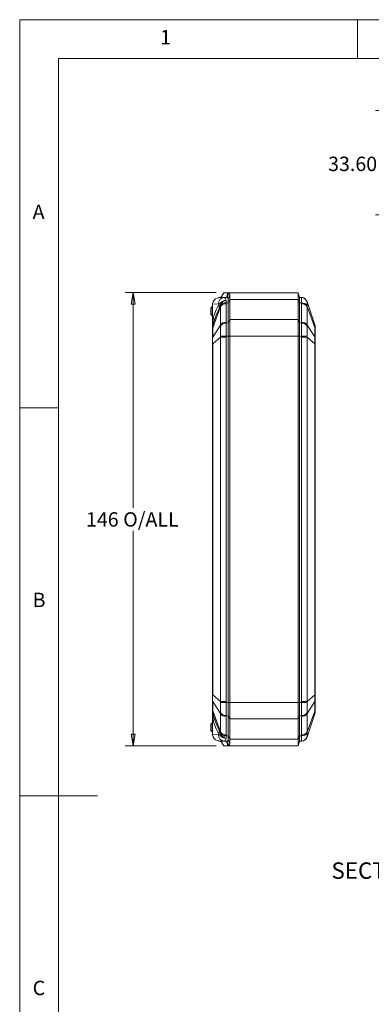
# Model space of a CAD drawing. Units: millimetres. Extents: x 5 to 292, y 5 to 205.
# Drawn here: x 5 to 50, y 78 to 205 of the extents above; entities that cross this region are included whole.
import ezdxf

# ---------------------------------------------------------------- set-up
doc = ezdxf.new("R2010")
doc.units = ezdxf.units.MM
doc.styles.add('SLDTEXTSTYLE0', font='TXT', dxfattribs={"width": 0.75})
doc.dimstyles.new('SLDDIMSTYLE1', dxfattribs={"dimtxt": 1.852083, "dimasz": 1.5, "dimexe": 0, "dimexo": 0.0625, "dimgap": 0.463021, "dimtad": 0, "dimtih": 1, "dimtoh": 1, "dimlfac": 2.5, "dimrnd": 1e-09, "dimzin": 4, "dimdsep": 46, "dimtxsty": 'SLDTEXTSTYLE0', "dimblk1": 'CLOSED', "dimblk2": 'CLOSED', "dimsah": 1, "dimcen": 0.09, "dimadec": 0, "dimazin": 1, "dimtfac": 1, "dimtofl": 0, "dimtmove": 0, "dimatfit": 3, "dimldrblk": 'CLOSED', "dimfxl": 1, "dimfrac": 2, "dimtolj": 1, "dimtzin": 12, "dimarcsym": 0})
doc.dimstyles.new('SLDDIMSTYLE3', dxfattribs={"dimtxt": 1.852083, "dimasz": 1.5, "dimexe": 0, "dimexo": 0.0625, "dimgap": 0.463021, "dimtad": 0, "dimtih": 1, "dimtoh": 1, "dimdec": 6, "dimlfac": 2.5, "dimrnd": 1e-09, "dimzin": 12, "dimdsep": 46, "dimtxsty": 'SLDTEXTSTYLE0', "dimblk1": 'CLOSED', "dimblk2": 'CLOSED', "dimsah": 1, "dimcen": 0.09, "dimadec": 0, "dimazin": 3, "dimtfac": 1, "dimtofl": 0, "dimtmove": 0, "dimatfit": 3, "dimldrblk": 'CLOSED', "dimfxl": 1, "dimfrac": 2, "dimtolj": 1, "dimtzin": 12, "dimarcsym": 0})

# ---------------------------------------------------------------- blocks, each defined once
blk = doc.blocks.new('_CLOSED')
at = {"color": 0, "linetype": 'ByBlock', "lineweight": -2}
for p, q in [((-1, 0.166667), (0, 0)), ((-1, 0.166667), (-1, -0.166667)), ((0, 0), (-1, -0.166667)), ((0, 0), (-1, 0))]:
    blk.add_line(p, q, dxfattribs=at)
blk = doc.blocks.new('_D_1')
at = {"color": 7, "linetype": 'Continuous', "lineweight": 0}
for p, q in [((72, 193.28), (50.8, 193.28)), ((51.8, 193.28), (51.8, 187.91)), ((51.8, 179.84), (51.8, 184.97)), ((70.57, 179.84), (50.8, 179.84))]:
    blk.add_line(p, q, dxfattribs=at)
at = {"color": 7, "linetype": 'Continuous', "lineweight": 0, "xscale": 1.5, "yscale": 1.5}
for p, rotation in [((51.8, 193.28, 0.04), 90.00000000000125), ((51.8, 179.84, 0.04), 270.0000000000013)]:
    blk.add_blockref('_CLOSED', p, dxfattribs=dict(at, rotation=rotation))
at = {"color": 7, "linetype": 'Continuous', "lineweight": 0, "char_height": 1.852, "attachment_point": 1, "style": 'SLDTEXTSTYLE0'}
for s, insert in [('33.60', (44.71, 187.35)), ('O/ALL', (51.56, 187.35))]:
    blk.add_mtext(s, dxfattribs=dict(at, insert=insert))
blk = doc.blocks.new('_D_8')
at = {"color": 7, "linetype": 'Continuous', "lineweight": 0}
for p, q in [((30.28, 169.83), (18.6, 169.83)), ((19.6, 169.83), (19.6, 142.1)), ((19.6, 111.43), (19.6, 139.15)), ((30.28, 111.43), (18.6, 111.43))]:
    blk.add_line(p, q, dxfattribs=at)
at = {"color": 7, "linetype": 'Continuous', "lineweight": 0, "xscale": 1.5, "yscale": 1.5}
for p, rotation in [((19.6, 169.83, 0.04), 90.00000000000053), ((19.6, 111.43, 0.04), 270.0000000000006)]:
    blk.add_blockref('_CLOSED', p, dxfattribs=dict(at, rotation=rotation))
at = {"color": 7, "linetype": 'Continuous', "lineweight": 0, "char_height": 1.852, "attachment_point": 1, "style": 'SLDTEXTSTYLE0'}
for s, insert in [('146', (13.53, 141.54)), ('O/ALL', (18.33, 141.54))]:
    blk.add_mtext(s, dxfattribs=dict(at, insert=insert))

msp = doc.modelspace()

# ---------------------------------------------------------------- linework, layer by layer
at = {"color": 7, "linetype": 'Continuous', "lineweight": 0}
for p, q in [((292, 205), (5, 205)), ((5, 205), (5, 5)), ((48.5, 200), (48.5, 205)), ((287, 200), (10, 200)), ((10, 200), (10, 10)), ((10, 155), (5, 155)), ((5, 105), (15, 105))]:
    msp.add_line(p, q, dxfattribs=at)
at = {"color": 7, "linetype": 'Continuous', "lineweight": 15}
for p, q in [((30.43201884, 169.12992526), (30.93638579, 169.27946148)), ((30.63970974, 169.1653433), (30.43201884, 169.12992526)), ((30.63970974, 169.1653433), (31.30833889, 169.19877476)), ((30.93638579, 169.27946148), (31.00992319, 169.28202947)), ((31.00855381, 169.25596712), (31.00855381, 169.1837855)), ((31.01881715, 169.2251771), (31.62235305, 169.2251771)), ((31.30018358, 169.8251771), (31.03840735, 169.44065722)), ((31.28161083, 169.82524718), (31.06822176, 169.5118026)), ((31.2817158, 169.8251771), (31.30018358, 169.8251771)), ((31.30018358, 169.8251771), (31.81208971, 169.8251771)), ((31.6012712, 169.21342137), (31.30833889, 169.19877476)), ((31.58860449, 168.85095979), (31.58232246, 168.51325088)), ((31.73375239, 169.18683604), (31.6012712, 169.21342137)), ((31.62235305, 169.2251771), (31.81208971, 169.8251771)), ((31.92348905, 169.79594922), (31.73375239, 169.2017948)), ((40.83638579, 169.8251771), (31.81208971, 169.8251771)), ((31.83638579, 168.9929658), (32.03638579, 169.53491298)), ((31.83638579, 168.9929658), (31.83638579, 168.52223338)), ((32.03638579, 168.94649744), (31.83638579, 168.52223338)), ((40.83638579, 168.94649744), (32.03638579, 168.94649744)), ((32.03638579, 168.94649744), (32.03638579, 166.3523849)), ((40.83638579, 168.94649744), (40.83638579, 169.8251771)), ((41.03638579, 169.2251771), (40.83638579, 169.8251771)), ((40.83638579, 166.3523849), (40.83638579, 168.94649744)), ((41.03638579, 168.52223338), (40.83638579, 168.94649744)), ((41.03638579, 169.2251771), (41.29044912, 169.21247393)), ((41.03638579, 169.2251771), (41.03638579, 168.52223338)), ((41.29044912, 169.21247393), (41.29226547, 169.21238312)), ((29.59638579, 167.8251771), (29.69638579, 167.9251771)), ((29.59638579, 167.8251771), (29.59638579, 167.0251771)), ((29.79638579, 168.0251771), (29.69638579, 167.9251771)), ((29.79638579, 167.8251771), (29.69638579, 167.9251771)), ((29.79638579, 168.0251771), (29.83638579, 168.0251771)), ((29.79638579, 167.8251771), (29.79638579, 167.0251771)), ((29.79638579, 167.8251771), (29.83638579, 167.8251771)), ((29.83638579, 168.36212506), (29.83903676, 168.42553043)), ((29.83638579, 168.36212506), (29.83638579, 166.41461424)), ((29.84664913, 168.36263822), (29.83903677, 168.42553047)), ((29.84664913, 168.36263822), (30.58934235, 168.39977289)), ((29.84664913, 166.41461424), (29.84664913, 168.36263822)), ((30.86236567, 168.02695973), (29.84686316, 165.30182162)), ((30.6738084, 168.3835285), (30.58934235, 168.39977289)), ((30.86236567, 168.02695973), (30.86276092, 168.13863272)), ((30.86236567, 165.63672444), (30.86236567, 168.02695973)), ((30.86276092, 168.13863272), (30.86370152, 168.18444315)), ((31.58232246, 168.51325088), (31.58050612, 168.41124803)), ((31.58050612, 168.41124803), (31.58050612, 166.02101274)), ((31.58232246, 168.51325088), (31.83638579, 168.52223338)), ((31.83638579, 168.52223338), (31.83638579, 165.92812083)), ((41.03638579, 168.52223338), (41.29044912, 168.51325088)), ((41.03638579, 168.52223338), (41.03638579, 165.92812083)), ((41.29226547, 168.41124803), (41.29044912, 168.51325088)), ((41.29226547, 168.41124803), (41.29226547, 166.02101274)), ((42.01040592, 168.66891739), (42.01001066, 168.66406197)), ((42.01001066, 168.13863281), (42.01040592, 168.02695973)), ((42.01040592, 168.66891739), (43.01543107, 165.68734279)), ((42.01040592, 168.02695973), (42.01040592, 165.63672444)), ((42.01040592, 168.02695973), (43.01543107, 165.32993801)), ((29.69638579, 166.9251771), (29.59638579, 167.0251771)), ((29.79638579, 167.0251771), (29.69638579, 166.9251771)), ((29.69638579, 166.9251771), (29.79638579, 166.8251771)), ((29.79638579, 167.0251771), (29.83638579, 167.0251771)), ((29.79638579, 166.8251771), (29.83638579, 166.8251771)), ((29.83638579, 166.41461424), (29.84664913, 166.41461424)), ((29.83638579, 166.41461424), (29.83638579, 165.59237591)), ((29.84664913, 166.41461424), (29.95183236, 166.72665782)), ((32.03638579, 166.3523849), (31.83638579, 165.92812083)), ((40.83638579, 166.3523849), (32.03638579, 166.3523849)), ((40.83638579, 164.23106455), (40.83638579, 166.3523849)), ((41.03638579, 165.92812083), (40.83638579, 166.35238489)), ((29.83638579, 165.59237591), (29.84686316, 165.65625994)), ((29.83638579, 165.59237591), (29.83638579, 165.25664879)), ((29.84686316, 165.30182162), (29.83638579, 165.25664879)), ((29.83638579, 165.25664879), (29.83638579, 164.0561487)), ((29.9492641, 165.9600494), (29.84686316, 165.65625994)), ((30.86236567, 165.63672444), (29.84686316, 164.10132153)), ((29.84686316, 164.10132153), (29.84686316, 165.30182162)), ((30.86276092, 165.51818476), (30.86236567, 165.63672444)), ((31.58050612, 166.02101274), (31.58232246, 165.91913833)), ((31.83638579, 165.92812083), (31.58232246, 165.91913833)), ((31.83638579, 165.92812083), (31.83638579, 164.23106455)), ((41.03638579, 165.92812083), (41.29044912, 165.91913833)), ((41.03638579, 165.92812083), (41.03638579, 164.23106455)), ((41.29044912, 165.91913833), (41.29226547, 166.02101274)), ((42.01040592, 165.63672444), (42.01001066, 165.51818476)), ((42.01040592, 165.63672444), (43.01543107, 164.11716292)), ((43.01543107, 165.68734279), (43.03638579, 165.55957472)), ((43.01543107, 165.32993801), (43.01543107, 164.11716292)), ((43.03638579, 165.23959234), (43.01543107, 165.32993801)), ((43.03638579, 165.23959234), (43.03638579, 165.55957472)), ((43.03638579, 164.02681725), (43.03638579, 165.23959234)), ((29.83638579, 164.0561487), (29.84686316, 164.10132153)), ((29.83638579, 164.0561487), (29.83638579, 163.24563173)), ((30.86236567, 164.08690156), (29.84686316, 163.24563173)), ((30.86236567, 164.08690156), (30.86276092, 164.24968656)), ((31.58050612, 164.08690156), (30.86236567, 164.08690156)), ((30.86236567, 117.16345265), (30.86236567, 164.08690156)), ((31.58232246, 164.23106455), (31.58050612, 164.08690156)), ((31.58050612, 164.08690156), (31.58050612, 117.16345265)), ((31.83638579, 164.23106455), (31.58232246, 164.23106455)), ((31.83638579, 164.23106455), (31.83638579, 117.01928965)), ((31.83638579, 164.23106455), (32.03638579, 164.23106455)), ((40.83638579, 164.23106455), (32.03638579, 164.23106455)), ((32.03638579, 164.23106455), (32.03638579, 117.01928965)), ((40.83638579, 117.01928965), (40.83638579, 164.23106455)), ((41.03638579, 164.23106455), (40.83638579, 164.23106455)), ((41.03638579, 164.23106455), (41.29044912, 164.23106455)), ((41.03638579, 164.23106455), (41.03638579, 117.01928965)), ((41.29226547, 164.08690156), (41.29044912, 164.23106455)), ((41.29226547, 164.08690156), (41.29226547, 117.16345265)), ((42.01040592, 164.08690156), (41.29226547, 164.08690156)), ((42.01001066, 164.24968656), (42.01040592, 164.08690156)), ((42.01040592, 164.08690156), (42.01040592, 117.16345265)), ((42.01040592, 164.08690156), (43.01543107, 163.25431146)), ((43.01543107, 164.11716292), (43.03638579, 164.02681725)), ((43.03638579, 163.25431146), (43.03638579, 164.02681725)), ((29.83638579, 163.24563173), (29.83638579, 118.00472247)), ((29.84686316, 163.24563173), (29.83638579, 163.24563173)), ((29.84686316, 118.00472247), (29.84686316, 163.24563173)), ((43.01543107, 163.25431146), (43.01543107, 117.99604274)), ((43.03638579, 163.25431146), (43.01543107, 163.25431146)), ((43.03638579, 117.99604274), (43.03638579, 163.25431146)), ((29.83638579, 118.00472247), (29.84686316, 118.00472247)), ((29.83638579, 118.00472247), (29.83638579, 117.19420551)), ((30.86236567, 117.16345265), (29.84686316, 118.00472247)), ((42.01040592, 117.16345265), (43.01543107, 117.99604274)), ((43.01543107, 117.99604274), (43.03638579, 117.99604274)), ((43.03638579, 117.22353695), (43.03638579, 117.99604274)), ((29.84686316, 117.14903267), (29.83638579, 117.19420551)), ((29.83638579, 117.19420551), (29.83638579, 115.99370541)), ((30.86236567, 115.61362976), (29.84686316, 117.14903267)), ((29.84686316, 115.94853258), (29.84686316, 117.14903267)), ((30.86276092, 117.00066764), (30.86236567, 117.16345265)), ((30.86236567, 117.16345265), (31.58050612, 117.16345265)), ((31.58050612, 117.16345265), (31.58232246, 117.01928965)), ((31.83638579, 117.01928965), (31.58232246, 117.01928965)), ((31.83638579, 117.01928965), (31.83638579, 115.32223338)), ((31.83638579, 117.01928965), (32.03638579, 117.01928965)), ((32.03638579, 117.01928965), (40.83638579, 117.01928965)), ((40.83638579, 114.89796931), (40.83638579, 117.01928965)), ((40.83638579, 117.01928965), (41.03638579, 117.01928965)), ((41.03638579, 117.01928965), (41.29044912, 117.01928965)), ((41.03638579, 117.01928965), (41.03638579, 115.32223338)), ((41.29044912, 117.01928965), (41.29226547, 117.16345265)), ((41.29226547, 117.16345265), (42.01040592, 117.16345265)), ((42.01040592, 117.16345265), (42.01001066, 117.00066764)), ((42.01040592, 115.61362976), (43.01543107, 117.13319128)), ((43.03638579, 117.22353695), (43.01543107, 117.13319128)), ((43.01543107, 117.13319128), (43.01543107, 115.92041619)), ((43.03638579, 116.01076186), (43.03638579, 117.22353695)), ((29.83638579, 115.99370541), (29.84686316, 115.94853258)), ((29.83638579, 115.99370541), (29.83638579, 115.65797829)), ((29.84686316, 115.59409426), (29.83638579, 115.65797829)), ((29.83638579, 115.65797829), (29.83638579, 114.83573996)), ((30.86236567, 113.22339447), (29.84686316, 115.94853258)), ((29.9492641, 115.2903048), (29.84686316, 115.59409426)), ((30.86236567, 115.61362976), (30.86276092, 115.73216944)), ((30.86236567, 113.22339447), (30.86236567, 115.61362976)), ((42.01001066, 115.73216944), (42.01040592, 115.61362976)), ((42.01040592, 113.22339447), (43.01543107, 115.92041619)), ((42.01040592, 115.61362976), (42.01040592, 113.22339447)), ((42.01040592, 112.58143682), (43.01543107, 115.56301142)), ((43.01543107, 115.92041619), (43.03638579, 116.01076186)), ((43.03638579, 115.69077949), (43.01543107, 115.56301142)), ((43.03638579, 115.69077949), (43.03638579, 116.01076186)), ((29.59638579, 114.2251771), (29.69638579, 114.3251771)), ((29.59638579, 114.2251771), (29.59638579, 113.4251771)), ((29.79638579, 114.4251771), (29.69638579, 114.3251771)), ((29.79638579, 114.2251771), (29.69638579, 114.3251771)), ((29.79638579, 114.4251771), (29.83638579, 114.4251771)), ((29.79638579, 114.2251771), (29.79638579, 113.4251771)), ((29.79638579, 114.2251771), (29.83638579, 114.2251771)), ((29.84664913, 114.83573996), (29.83638579, 114.83573996)), ((29.83638579, 114.83573996), (29.83638579, 112.88822915)), ((29.84664913, 114.83573996), (29.84664913, 112.88771598)), ((29.95183236, 114.52369638), (29.84664913, 114.83573996)), ((31.58232246, 115.33121587), (31.58050612, 115.22934146)), ((31.58050612, 115.22934146), (31.58050612, 112.83910617)), ((31.83638579, 115.32223338), (31.58232246, 115.33121587)), ((31.83638579, 115.32223338), (31.83638579, 112.72812083)), ((31.83638579, 115.32223338), (32.03638579, 114.89796931)), ((32.03638579, 114.89796931), (40.83638579, 114.89796931)), ((32.03638579, 114.89796931), (32.03638579, 112.30385676)), ((40.83638579, 114.89796931), (41.03638579, 115.32223338)), ((40.83638579, 112.30385676), (40.83638579, 114.89796931)), ((41.03638579, 115.32223338), (41.29044912, 115.33121587)), ((41.03638579, 115.32223338), (41.03638579, 112.72812083)), ((41.29226547, 115.22934146), (41.29044912, 115.33121587)), ((41.29226547, 115.22934146), (41.29226547, 112.83910617)), ((29.69638579, 113.3251771), (29.59638579, 113.4251771)), ((29.79638579, 113.4251771), (29.69638579, 113.3251771)), ((29.69638579, 113.3251771), (29.79638579, 113.2251771)), ((29.79638579, 113.4251771), (29.83638579, 113.4251771)), ((29.79638579, 113.2251771), (29.83638579, 113.2251771)), ((30.86276092, 113.11172139), (30.86236567, 113.22339447)), ((30.86370152, 113.06591105), (30.86276093, 113.1117213)), ((42.01040592, 113.22339447), (42.01001066, 113.11172139)), ((29.83903676, 112.82482373), (29.83638579, 112.88822915)), ((29.83903678, 112.82482377), (29.84664913, 112.88771598)), ((30.58934235, 112.85058132), (29.84664913, 112.88771598)), ((30.63970974, 112.0850109), (30.43201884, 112.12042895)), ((30.43201884, 112.12042895), (30.93638579, 111.97089272)), ((30.58934235, 112.85058132), (30.6738084, 112.8668257)), ((31.30833889, 112.05157945), (30.63970974, 112.0850109)), ((30.93638579, 111.97089272), (31.00992319, 111.96832474)), ((31.00855381, 112.0665687), (31.00855381, 111.99438708)), ((31.62235305, 112.0251771), (31.01881715, 112.0251771)), ((31.03840735, 111.80969699), (31.30018358, 111.4251771)), ((31.06822052, 111.73855343), (31.28159363, 111.42513229)), ((31.30833889, 112.05157945), (31.6012712, 112.03693283)), ((31.33264205, 112.4251771), (31.33264205, 112.8251771)), ((31.58050612, 112.83910617), (31.58232246, 112.73710332)), ((31.83638579, 112.72812083), (31.58232246, 112.73710332)), ((31.58232246, 112.73710332), (31.58860449, 112.39939442)), ((31.6012712, 112.03693283), (31.73375239, 112.06351817)), ((31.62235305, 112.0251771), (31.81208971, 111.4251771)), ((31.92348905, 111.45440498), (31.73375239, 112.0485594)), ((31.83638579, 112.72812083), (31.83638579, 112.2573884)), ((31.83638579, 112.72812083), (32.03638579, 112.30385676)), ((31.83638579, 112.2573884), (32.03638579, 111.71544123)), ((32.03638579, 112.30385676), (40.83638579, 112.30385676)), ((40.83638579, 112.30385676), (41.03638579, 112.72812083)), ((40.83638579, 111.4251771), (40.83638579, 112.30385676)), ((40.83638579, 111.4251771), (41.03638579, 112.0251771)), ((41.03638579, 112.72812083), (41.29044912, 112.73710332)), ((41.03638579, 112.72812083), (41.03638579, 112.0251771)), ((41.03638579, 112.0251771), (41.29044912, 112.03788027)), ((41.29044912, 112.73710332), (41.29226547, 112.83910617)), ((41.29226547, 112.03797108), (41.29044912, 112.03788027)), ((42.01001066, 112.58629224), (42.01040592, 112.58143682)), ((31.28160263, 111.42511907), (31.28161083, 111.42510702)), ((31.30018358, 111.4251771), (31.28163845, 111.4251771)), ((31.81208971, 111.4251771), (31.30018358, 111.4251771)), ((31.81208971, 111.4251771), (40.83638579, 111.4251771))]:
    msp.add_line(p, q, dxfattribs=at)
at = {"color": 8, "linetype": 'Continuous', "lineweight": 15}
for p, q in [((31.01881715, 169.18429867), (31.01881715, 169.2251771)), ((31.73375239, 169.2017948), (31.73375239, 169.18683604)), ((31.01881715, 112.0251771), (31.01881715, 112.06605553)), ((31.73375239, 112.06351817), (31.73375239, 112.0485594))]:
    msp.add_line(p, q, dxfattribs=at)
at = {"color": 7, "linetype": 'Continuous', "lineweight": 15, "flags": 128}
for points in [[(31.30833889, 169.19877476), (31.45373495, 169.11366273), (31.58860449, 168.85095979)], [(32.03638579, 168.94649744), (32.03641139, 169.15945074), (32.03642063, 169.26546494), (32.03641447, 169.36347859), (32.03639727, 169.45366878), (32.03638579, 169.53491298)], [(41.70419929, 169.06810393), (41.68811371, 169.08307119), (41.50985598, 169.16840593)], [(41.82505925, 168.95915286), (41.90153135, 168.88084099), (42.01040592, 168.66891739)], [(29.9492641, 165.9600494), (30.30506543, 166.93473145), (30.67996379, 167.77344582)], [(30.6738084, 168.3835285), (30.2956791, 167.63085919), (29.95183236, 166.72665782)], [(30.67996379, 167.77344582), (30.70063773, 168.11199305), (30.6738084, 168.3835285)], [(30.86370152, 168.18444315), (30.76916049, 167.95559987), (30.67996379, 167.77344582)], [(30.86370152, 168.18444315), (30.83662099, 168.31539911), (30.7969446, 168.42205389)], [(42.01001066, 168.66406197), (42.00491773, 168.51597196), (42.01001066, 168.13863281)], [(29.95183236, 166.72665782), (30.01028739, 166.33329089), (29.9492641, 165.9600494)], [(32.03638579, 166.3523849), (32.03655043, 166.14549613), (32.03681115, 165.97112828), (32.03708068, 165.78505612), (32.03731467, 165.53065276), (32.03733516, 165.27305553), (32.03720099, 165.06414518), (32.03696299, 164.84806612), (32.03672161, 164.65826596), (32.03660665, 164.56240723), (32.03644984, 164.3972439), (32.03638579, 164.23106455)], [(30.86276092, 164.24968656), (30.86785386, 164.93141471), (30.86276092, 165.51818476)], [(42.01001066, 165.51818476), (42.00491773, 164.93141471), (42.01001066, 164.24968656)], [(43.01543107, 165.32993801), (43.01756101, 165.5877117), (43.01543107, 165.68734279)], [(43.01543107, 163.25431146), (43.01756101, 163.7184896), (43.01543107, 164.11716292)], [(43.01543107, 117.13319128), (43.01756101, 117.5318646), (43.01543107, 117.99604274)], [(30.86276092, 115.73216944), (30.86785386, 116.31893949), (30.86276092, 117.00066764)], [(32.03638579, 117.01928965), (32.03652025, 116.76992894), (32.03681289, 116.52025698), (32.03711589, 116.27159059), (32.03731463, 116.02629188), (32.03734888, 115.92480914), (32.03731703, 115.7243507), (32.03715445, 115.52655653), (32.03689306, 115.33249705), (32.0366067, 115.1452423), (32.03644985, 115.01873288), (32.03638579, 114.89796931)], [(42.01001066, 117.00066764), (42.00491773, 116.31893949), (42.01001066, 115.73216944)], [(43.01543107, 115.56301142), (43.01756101, 115.6626425), (43.01543107, 115.92041619)], [(30.67996379, 113.47690838), (30.30506543, 114.31562275), (29.9492641, 115.2903048)], [(29.9492641, 115.2903048), (30.01028739, 114.91706331), (29.95183236, 114.52369638)], [(30.6738084, 112.8668257), (30.2956791, 113.61949502), (29.95183236, 114.52369638)], [(30.6738084, 112.8668257), (30.70137896, 113.2118278), (30.67996379, 113.47690838)], [(30.67996379, 113.47690838), (30.76916049, 113.29475433), (30.86370152, 113.06591105)], [(30.86370152, 113.06591105), (30.83662099, 112.93495509), (30.7969446, 112.82830031)], [(42.01001066, 113.11172139), (42.00491773, 112.73438224), (42.01001066, 112.58629224)], [(31.58860449, 112.39939442), (31.45373495, 112.13669148), (31.30833889, 112.05157945)], [(31.83638579, 112.2573884), (31.81180214, 112.13621735), (31.73375239, 112.06351817)], [(32.03638579, 112.30385676), (32.03641139, 112.09090346), (32.03642063, 111.98488926), (32.03641447, 111.88687561), (32.03639727, 111.79668542), (32.03638579, 111.71544123)], [(41.91223348, 112.39034482), (41.91772276, 112.39667397), (42.01001066, 112.58629224)]]:
    msp.add_lwpolyline(points, dxfattribs=at)
at = {"color": 7, "linetype": 'Continuous', "lineweight": 15}
for centre, radius, start, end in [((30.6505387, 168.3441752), 0.81556979, 105.5414367086, 174.2750670245), ((31.36694285, 168.42303683), 0.77794842, 94.3202649311, 181.7136414959), ((31.62556952, 167.83766861), 1.0139652, 92.0892331841, 144.8067093991), ((31.7553749, 167.94212015), 0.92401399, 100.3979946568, 164.7963672495), ((31.22822314, 169.40242515), 0.1936278, 145.6434541632, 168.6120416868), ((31.62082361, 168.94083165), 0.28434956, 66.6000108549, 89.6918198812), ((31.63161603, 169.02196256), 0.20681264, 351.9401240585, 60.4054359971), ((31.81019813, 169.59105947), 0.23412528, 61.060215578, 89.5370826158), ((31.77110126, 169.57511061), 0.26831275, 351.3837174706, 55.3927174253), ((47.56724242, 168.86286241), 6.28652228, 176.8119726777, 183.1880273223), ((41.24913735, 168.4120016), 0.80153766, 18.3288830128, 87.0456292532), ((41.29592317, 168.54229622), 0.67009688, 45.9832214976, 90.31274857), ((30.69668268, 168.52646574), 0.14475595, 260.9080342105, 313.838439791), ((31.55252305, 167.60038331), 0.81134743, 88.0234975885, 148.280381015), ((31.53274781, 167.73010195), 0.78471644, 86.3779131287, 148.6268533301), ((41.32946758, 167.70982575), 0.80437204, 32.2148403776, 92.7803931636), ((41.32024854, 167.60038331), 0.81134743, 31.719618985, 91.9765024115), ((40.74759531, 166.03851352), 10.9074323, 178.0239844069, 182.0083555495), ((41.94151518, 165.47904078), 12.09595032, 179.1605229081, 180.8394770919), ((31.55252305, 165.21014802), 0.81134743, 88.0234975885, 148.280381015), ((31.57685029, 165.08281027), 0.83634596, 89.6251137469, 148.6296771453), ((-13.56556019, 165.07510144), 45.15577157, 358.9289836874, 1.0710163126), ((86.4383318, 165.07510144), 45.15577159, 178.9289836879, 181.0710163121), ((41.30681704, 165.10236406), 0.81693826, 30.5971720197, 91.1480370881), ((41.32024854, 165.21014802), 0.81134743, 31.719618985, 91.9765024115), ((114.84938826, 163.67347663), 85.00360183, 179.7116144496, 180.2883855504), ((38.09195231, 429.67697964), 265.52572214, 268.4398748994, 268.5951956556), ((34.18758232, 452.59987835), 288.45627656, 271.4109778848, 271.5539515602), ((114.84938826, 117.57687757), 85.00360183, 179.7116144496, 180.2883855504), ((38.68518926, -171.34952411), 288.45627652, 91.4109778848, 91.5539515602), ((-13.56556019, 116.17525276), 45.15577157, 358.9289836874, 1.0710163126), ((86.4383318, 116.17525276), 45.15577159, 178.9289836879, 181.0710163121), ((34.78081928, -148.42662546), 265.52572217, 88.4398748994, 88.5951956556), ((40.74874833, 115.21184036), 10.90858462, 177.9918549782, 181.9758050654), ((41.9549373, 115.77131342), 12.109371, 179.1614533576, 180.8385466424), ((31.55252305, 116.04020618), 0.81134743, 211.719618985, 271.9765024115), ((31.56595454, 116.14799015), 0.81693826, 210.5971720197, 271.1480370881), ((41.2959213, 116.16754393), 0.83634596, 269.6251137469, 328.6296771453), ((41.32024854, 116.04020618), 0.81134743, 268.0234975885, 328.280381015), ((31.55252305, 113.64997089), 0.81134743, 211.719618985, 271.9765024115), ((31.54330401, 113.54052846), 0.80437204, 212.2148403776, 272.7803931636), ((31.7553749, 113.30823405), 0.92401399, 195.2036327552, 259.60200535), ((41.34002378, 113.52025225), 0.78471644, 266.3779131287, 328.6268533301), ((41.32024854, 113.64997089), 0.81134743, 268.0234975885, 328.280381015), ((30.65053872, 112.90617902), 0.81556981, 185.7249339517, 254.4585623152), ((31.36694285, 112.82731737), 0.77794842, 178.2863585041, 265.6797350689), ((30.69668268, 112.72388847), 0.14475595, 46.161560209, 99.0919657895), ((31.62556952, 113.41268559), 1.0139652, 215.1932906918, 267.91076683), ((31.23538637, 111.85090584), 0.20124339, 191.8161059639, 213.9053327774), ((31.6204883, 112.31112007), 0.28594905, 270.373644579, 293.3345246861), ((31.63565507, 112.22640656), 0.2031076, 298.8803438028, 8.7740966831), ((31.77303744, 111.67440621), 0.26652623, 304.3669416017, 8.8566239949), ((47.56724242, 112.38749179), 6.28652228, 176.8119726777, 183.1880273223), ((41.24944952, 112.83794302), 0.80111259, 272.933584073, 341.691903661), ((41.25231537, 112.83697296), 0.8, 289.9898381255, 341.3721368235), ((31.80843789, 111.66600373), 0.24085431, 270.8687484054, 298.5339534002)]:
    msp.add_arc(centre, radius, start, end, dxfattribs=at)
for centre, major_axis, start_param, end_param in [((31.20855381, 169.8251771), (0.19158136, 0.59971959), 2.2969968754, 3.1721667349), ((31.20855381, 111.4251771), (-0.19158136, 0.59971959), 6.2526112259, 7.1277810853)]:
    msp.add_ellipse(centre, major_axis=major_axis, ratio=0.0957378682, start_param=start_param, end_param=end_param, dxfattribs=at)

# ---------------------------------------------------------------- texts
at = {"color": 7, "linetype": 'Continuous', "lineweight": 0, "style": 'SLDTEXTSTYLE0'}
for s, insert, char_height, attachment_point in [('1', (23.08333733, 203.6680164), 1.85208333, 1), ('A', (6.66666667, 181.1680164), 1.85208333, 1), ('B', (6.66666667, 131.1680164), 1.85208333, 1), ('SECTION A-A', (53.75542473, 96.42619277), 2.1166666667, 2), ('C', (6.66666667, 81.1680164), 1.85208333, 1)]:
    msp.add_mtext(s, dxfattribs=dict(at, insert=insert, char_height=char_height, attachment_point=attachment_point))

# ---------------------------------------------------------------- dimensions: what is measured, and where the dimension line sits
at = {"color": 7, "linetype": 'Continuous', "lineweight": 0}
for base, p1, p2, dimstyle, picture, middle in [((51.80151078, 179.83860015), (72.99860026, 193.27860015), (71.5694659, 179.83860015), 'SLDDIMSTYLE1', '_D_1', (51.80151078, 186.43860015)), ((19.59638579, 111.4251771), (31.28156172, 169.8251771), (31.28156172, 111.4251771), 'SLDDIMSTYLE3', '_D_8', (19.59638579, 140.6251771))]:
    dim = msp.add_linear_dim(base=base, p1=p1, p2=p2, angle=90, text='<> O/ALL', dimstyle=dimstyle, dxfattribs=at)
    dim.commit()
    dim.dimension.update_dxf_attribs({"geometry": picture, "text_midpoint": middle, "dimtype": 160})

doc.saveas('drawing.dxf')
